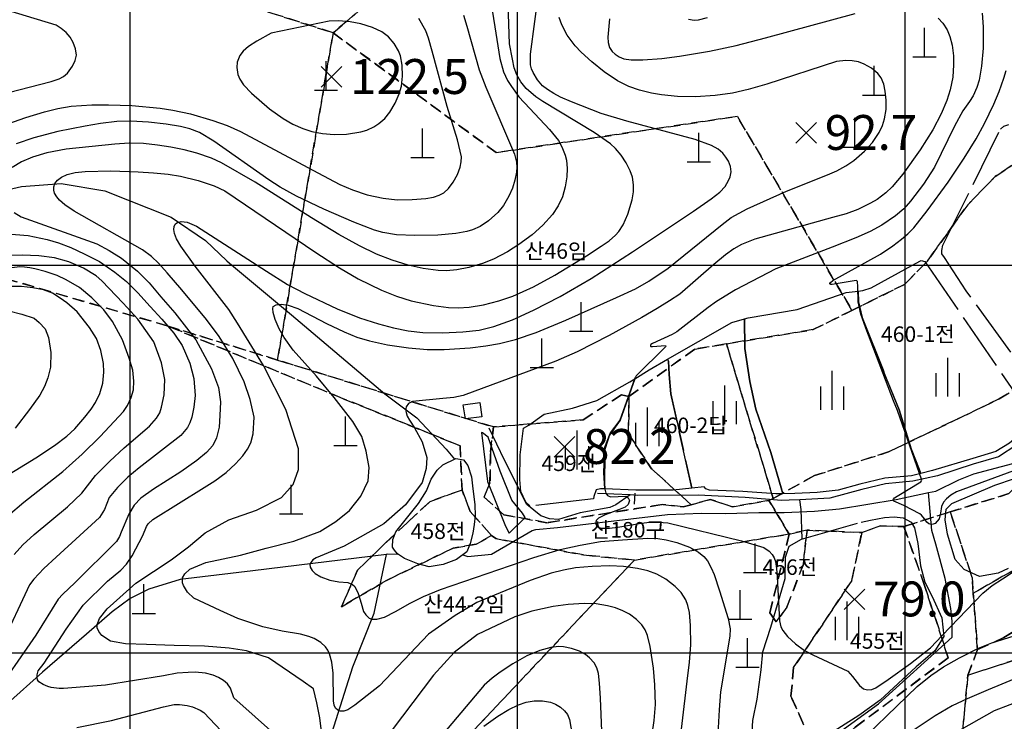
# Model space of a CAD drawing. Extents: x 135382 to 151642, y 439348 to 450146.
# Drawn here: x 139072 to 139326, y 442882 to 443063 of the extents above; entities that cross this region are included whole.
import ezdxf
from ezdxf.enums import TextEntityAlignment as Align

# ---------------------------------------------------------------- set-up
doc = ezdxf.new("R2010")
doc.units = 0
doc.header["$MEASUREMENT"] = 0
for name, pattern in [('15M2P5', [17.5, 15, -2.5]), ('5M2P5', [7.5, 5, -2.5]), ('HIDDEN', [0.375, 0.25, -0.125])]:
    doc.linetypes.add(name, pattern=pattern)
for name, color, linetype in [('A', 6, 'CONTINUOUS'), ('A0013117', 1, 'CONTINUOUS'), ('B0014116', 7, '5M2P5'), ('C0052211', 1, 'CONTINUOUS'), ('C0052214', 1, '15M2P5'), ('C0285311', 7, 'CONTINUOUS'), ('D0015112', 3, '15M2P5'), ('D0015212', 3, 'CONTINUOUS'), ('E0022112', 5, 'CONTINUOUS'), ('E0052114', 5, 'CONTINUOUS'), ('F0017111', 30, 'CONTINUOUS'), ('F0017114', 7, 'CONTINUOUS'), ('F0027132', 7, 'CONTINUOUS'), ('F0027217', 7, 'CONTINUOUS'), ('그리드', 18, 'CONTINUOUS'), ('지번', 6, 'CONTINUOUS'), ('지적', 30, 'CONTINUOUS')]:
    doc.layers.add(name, color=color, linetype=linetype)
doc.styles.add('NGSW', font='romans.shx', dxfattribs={"bigfont": 'ngsw.shx'})
doc.styles.add('굴림', font='txt')

# ---------------------------------------------------------------- blocks, each defined once
blk = doc.blocks.new('D0015212')
at = {"layer": 'D0015212', "color": 0}
for p, q in [((-0.08, -4.06), (-0.08, 5.94)), ((-3.08, -4.06), (-3.08, 1.94)), ((2.92, -4.06), (2.92, 1.94))]:
    blk.add_line(p, q, dxfattribs=at)
blk = doc.blocks.new('C0285311')
at = {"layer": 'C0285311', "color": 0}
for p, q in [((-0.02, 0.01), (-0.02, 7.51)), ((-3.02, 0.01), (2.98, 0.01))]:
    blk.add_line(p, q, dxfattribs=at)
blk = doc.blocks.new('F0027217')
at = {"layer": 'F0027217', "color": 0}
for p, q in [((-2.65, 2.65), (2.65, -2.65)), ((-2.65, -2.65), (2.65, 2.65))]:
    blk.add_line(p, q, dxfattribs=at)

msp = doc.modelspace()

# ---------------------------------------------------------------- linework, layer by layer
at = {"layer": 'A', "linetype": 'Continuous', "flags": 128}
msp.add_lwpolyline([(139230.246, 442938.463), (139230.396, 442941.318)], dxfattribs=at)
at = {"layer": 'A0013117', "color": 251}
for points in [[(139365.919, 442984.841), (139365.925, 442984.045), (139365.803, 442983.814), (139363.729, 442981.44), (139357.525, 442978.176), (139351.655, 442973.968), (139343.708, 442967.379), (139337.89, 442961.657), (139335.179, 442959.143), (139328.928, 442953.749), (139324.196, 442950.697), (139317.64, 442948.789), (139308.442, 442945.81), (139302.082, 442944.407), (139295.009, 442943.719), (139288.923, 442942.279), (139280.707, 442939.984), (139272.949, 442939.619)], [(139229.092, 442940.832), (139225.454, 442938.286), (139223.863, 442937.577), (139216.225, 442936.234), (139210.654, 442934.507), (139208.304, 442934.703), (139206.102, 442935.476), (139202.444, 442938.381), (139196.69, 442949.787), (139192.703, 442958.072)], [(139229.092, 442940.832), (139220.742, 442941.216)], [(139272.949, 442939.619), (139270.156, 442939.488), (139268.237, 442939.446), (139258.792, 442940.184), (139246.713, 442940.797), (139231.003, 442940.744), (139229.092, 442940.832)], [(139273.54, 442929.49), (139273.301, 442937.099), (139272.949, 442939.619)]]:
    msp.add_lwpolyline(points, dxfattribs=at)
at = {"layer": 'B0014116', "color": 251}
msp.add_lwpolyline([(139190.826, 442960.987), (139186.653, 442960.452), (139186.052, 442964.064), (139190.301, 442964.664)], close=True, dxfattribs=at)
at = {"layer": 'C0052211', "color": 251}
msp.add_lwpolyline([(139190.739, 442956.982), (139192.339, 442944.334), (139196.738, 442933.219), (139197.102, 442932.477), (139197.887, 442931.025)], dxfattribs=at)
at = {"layer": 'C0052214', "color": 251}
msp.add_lwpolyline([(139197.887, 442931.025), (139202.054, 442935.006), (139201.331, 442936.134), (139198.59, 442939.524), (139195.578, 442946.943), (139192.483, 442955.772), (139191.015, 442956.876), (139190.739, 442956.982)], dxfattribs=at)
at = {"layer": 'D0015112', "color": 251}
for points in [[(139327.368, 442977.699), (139315.892, 442993.538), (139310.31, 443002.103), (139309.621, 443003.023), (139309.569, 443003.936), (139309.866, 443005.284), (139324.717, 443035.185), (139325.612, 443035.964), (139326.897, 443036.437)], [(139326.742, 442921.898), (139324.091, 442920.7), (139319.295, 442919.814), (139315.393, 442921.607), (139313.043, 442924.219), (139311.077, 442930.687), (139310.482, 442934.468), (139310.733, 442937.209), (139312.136, 442938.665), (139323.253, 442943.389), (139323.759, 442943.577), (139327.811, 442944.915)], [(139260.41, 442875.907), (139260.789, 442882.643), (139261.929, 442888.189), (139262.959, 442895.739), (139263.402, 442900.408), (139265.455, 442906.754), (139269.181, 442919.261), (139269.259, 442924.809), (139270.211, 442927.665), (139273.392, 442929.42), (139288.768, 442933.832), (139291.141, 442934.381), (139294.749, 442935.013), (139297.305, 442935.226), (139299.619, 442934.961), (139301.706, 442933.835), (139302.524, 442932.367), (139303.385, 442928.296), (139304.044, 442922.596), (139305.209, 442918.365), (139307.127, 442914.628), (139309.614, 442909.159), (139310.074, 442904.306), (139307.804, 442900.644), (139302.945, 442896.511), (139293.704, 442887.894), (139288.193, 442883.91), (139269.24, 442872.063)]]:
    msp.add_lwpolyline(points, dxfattribs=at)
for points in [[(139304.148, 442946.393), (139302.981, 442949.463), (139301.663, 442952.768), (139298.568, 442962.768), (139288.981, 442986.576), (139288.12, 442990.647), (139287.998, 442993.447), (139289.185, 442993.587), (139291.322, 442994.239), (139302.774, 443000.538), (139304.231, 443001.323), (139305.198, 443001.036), (139330.893, 442963.561), (139333.337, 442961.189), (139334.477, 442960.483), (139333.194, 442959.293), (139327.081, 442954.222), (139323.518, 442952.041), (139317.551, 442950.254), (139307.143, 442947.17)], [(139304.148, 442946.393), (139301.748, 442945.77), (139294.878, 442945.176), (139288.45, 442943.61), (139282.788, 442942.079), (139277.382, 442941.47), (139271.675, 442941.22), (139268.582, 442941.153), (139268.105, 442942.669), (139265.411, 442951.803), (139261.582, 442962.949), (139260.022, 442970.071), (139258.713, 442978.611), (139258.65, 442986.273), (139259.592, 442986.543), (139272.251, 442988.709), (139284.929, 442993.086), (139287.998, 442993.447), (139288.12, 442990.647), (139288.981, 442986.576), (139298.568, 442962.768), (139301.663, 442952.768), (139302.981, 442949.463)], [(139268.582, 442941.153), (139266.765, 442941.114), (139258.185, 442941.705), (139249.609, 442942.103), (139248.659, 442942.382), (139248.24, 442942.949), (139245.018, 442942.594), (139239.672, 442966.919), (139239.165, 442971.898), (139239.049, 442975.396), (139238.768, 442975.858), (139246.751, 442980.452), (139255.418, 442985.345), (139258.65, 442986.273), (139258.713, 442978.611), (139260.022, 442970.071), (139261.582, 442962.949), (139265.411, 442951.803), (139268.105, 442942.669)], [(139245.018, 442942.594), (139240.232, 442942.068), (139230.555, 442942.071), (139222.581, 442942.414), (139222.324, 442946.658), (139222.621, 442953.158), (139223.841, 442956.273), (139226.575, 442960.122), (139230.323, 442970.8), (139234.042, 442973.138), (139238.768, 442975.858), (139239.049, 442975.396), (139239.165, 442971.898), (139239.672, 442966.919)], [(139200.938, 442941.71), (139200.691, 442944.872), (139200.739, 442951.151), (139201.62, 442958.055), (139202.961, 442958.825), (139206.924, 442961.647), (139214.258, 442963.257), (139220.557, 442965.174), (139229.023, 442969.982), (139230.323, 442970.8), (139226.575, 442960.122), (139223.841, 442956.273), (139222.621, 442953.158), (139222.324, 442946.658), (139222.581, 442942.414), (139221.467, 442942.461), (139220.347, 442942.159), (139219.732, 442940.447), (139219.65, 442939.803), (139203.225, 442937.996), (139202.231, 442938.964)]]:
    msp.add_lwpolyline(points, close=True, dxfattribs=at)
at = {"layer": 'E0022112', "color": 251}
for points in [[(139306.141, 442941.458), (139308.016, 442941.859), (139313.984, 442944.747), (139317.891, 442946.295), (139329.226, 442949.306), (139330.245, 442949.93), (139341.191, 442961.1), (139351.736, 442970.281), (139368.625, 442981.123), (139369.242, 442981.955), (139369.547, 442982.629), (139368.23, 443012.115), (139367.994, 443013.825), (139366.936, 443016.055), (139352.426, 443033.679), (139338.275, 443048.269), (139337.714, 443049.155)], [(139017.229, 442993.545), (139060.042, 443017.694), (139072.049, 443020.368), (139082.263, 443021.22), (139093.556, 443019.332), (139110.609, 443012.468), (139119.518, 443006.487), (139125.032, 443001.204), (139125.676, 443000.645), (139141.748, 442987.345), (139165.806, 442966.938), (139174.021, 442960.738), (139181.643, 442952.68), (139183.802, 442950.051)], [(139185.906, 442925.393), (139187.198, 442924.931), (139193.296, 442925.557), (139203.802, 442931.712), (139204.787, 442931.947), (139210.413, 442932.427), (139238.742, 442935.758), (139247.525, 442936.178), (139253.807, 442936.045), (139262.382, 442936.287), (139268.914, 442936.333), (139276.761, 442936.636), (139283.145, 442937.275), (139297.84, 442939.685), (139306.141, 442941.458)], [(139269.968, 442870.096), (139293.226, 442886.962), (139312.23, 442904.131), (139312.271, 442908.27), (139311.936, 442911.595), (139310.488, 442919.303), (139308.047, 442928.109), (139307.027, 442931.682), (139306.141, 442941.458)], [(139166.225, 442925.44), (139131.708, 442921.228), (139112.957, 442919.063), (139104.876, 442916.545), (139100.081, 442914.104), (139095.423, 442910.725), (139088.829, 442904.894), (139077.455, 442895.171), (139068.369, 442887.009)], [(139071.546, 442678.472), (139115.009, 442759.627), (139138.055, 442838.729), (139144.057, 442856.032), (139148.412, 442867.728), (139157.533, 442896.5), (139163.059, 442910.384), (139166.225, 442925.44)], [(139166.225, 442925.44), (139166.397, 442925.665), (139169.145, 442925.571)]]:
    msp.add_lwpolyline(points, dxfattribs=at)
at = {"layer": 'E0052114', "color": 251}
msp.add_lwpolyline([(139180.903, 442922.9), (139177.244, 442922.334), (139174.328, 442923.05), (139170.884, 442924.42), (139169.06, 442925.628), (139168.286, 442926.64), (139167.822, 442927.342), (139167.897, 442929.312), (139168.634, 442931.299), (139174.467, 442938.647), (139176.546, 442941.893), (139177.752, 442944.943), (139179.322, 442947.258), (139180.747, 442948.591), (139184.155, 442950.22), (139186.123, 442949.939), (139187.263, 442948.4), (139188.138, 442945.514), (139188.497, 442942.428), (139189.05, 442938.345), (139189.122, 442935.486), (139188.878, 442933.236), (139188.543, 442930.979), (139187.863, 442928.287), (139186.95, 442926.203), (139184.324, 442924.165)], close=True, dxfattribs=at)
at = {"layer": 'F0017111', "color": 251}
for points, elevation in [([(139192.534, 443071.958), (139195.509, 443053.415), (139196.454, 443049.981), (139197.498, 443047.754), (139198.482, 443046.165), (139200.417, 443043.564), (139203.213, 443040.489), (139208.315, 443035.149), (139210.622, 443032.24), (139211.515, 443030.654), (139212.393, 443028.505), (139212.685, 443027.175), (139212.872, 443025.09), (139212.791, 443022.892), (139212.397, 443020.356), (139211.631, 443017.722), (139210.538, 443015.413), (139209.086, 443013.215), (139206.551, 443010.396), (139203.797, 443007.967), (139200.419, 443005.435), (139197.443, 443003.542), (139193.849, 443001.697), (139190.989, 443000.527), (139187.498, 442999.524), (139184.381, 442998.903), (139181.753, 442998.654), (139179.542, 442998.705), (139175.718, 442999.25), (139171.846, 443000.122), (139167.682, 443001.383), (139163.628, 443002.988), (139159.221, 443005.082), (139153.921, 443007.994), (139146.855, 443012.36), (139132.349, 443021.496), (139123.643, 443026.494), (139121.04, 443027.683), (139117.298, 443028.979), (139113.968, 443029.874), (139110.563, 443030.566), (139107.093, 443031.113), (139103.535, 443031.473), (139099.808, 443031.549), (139096.108, 443031.327), (139083.524, 443030.063), (139078.537, 443029.096), (139074.842, 443028.002), (139072.035, 443026.765), (139069.588, 443025.305)], 105), ([(139149.336, 442880.482), (139148.98, 442883.327), (139148.268, 442887.238), (139147.379, 442890.795), (139144.71, 442892.751), (139135.793, 442898.826), (139130.099, 442900.604), (139125.651, 442901.315), (139119.246, 442901.849), (139111.417, 442902.027), (139104.28, 442902.309), (139098.855, 442902.452), (139095.001, 442903.165), (139092.718, 442904.592), (139092.004, 442905.59), (139091.576, 442906.589), (139091.576, 442907.445), (139092.146, 442909.014), (139094.145, 442911.439), (139101.545, 442918.067), (139110.623, 442924.126), (139115.115, 442927.493), (139119.435, 442931.033), (139125.555, 442934.384), (139132.641, 442936.912), (139139.086, 442940.19), (139142.105, 442943.507), (139143.555, 442947.37), (139143.555, 442952.778), (139140.269, 442962.919), (139134.489, 442974.255), (139127.781, 442985.134), (139125.508, 442988.674), (139116.806, 442999.885), (139113.125, 443004.98), (139112.002, 443006.904), (139111.488, 443008.285), (139111.318, 443009.297), (139111.391, 443010.072), (139111.702, 443010.701), (139112.145, 443011.047), (139113.222, 443011.357), (139114.767, 443011.174), (139117.201, 443010.182), (139135.238, 442998.55), (139140.689, 442995.161), (139145.119, 442992.786), (139153.507, 442988.879), (139159.255, 442986.517), (139164.143, 442984.998), (139168.068, 442983.964), (139171.814, 442983.148), (139175.592, 442982.71), (139180.673, 442982.631), (139185.92, 442982.885), (139190.14, 442983.372), (139193.979, 442984.28), (139198.749, 442985.993), (139204.18, 442988.478), (139211.042, 442992.044), (139219.059, 442996.666), (139229.767, 443003.555), (139245.464, 443014.076), (139250.072, 443017.202), (139252.308, 443018.946), (139253.674, 443020.379), (139254.551, 443021.928), (139254.927, 443022.909), (139255.165, 443024.193), (139255.066, 443025.529), (139254.527, 443026.964), (139253.872, 443028.005), (139253.045, 443028.967), (139251.819, 443030.043), (139250.144, 443031.009), (139245.905, 443032.505), (139228.303, 443037.247), (139221.623, 443039.282), (139213.997, 443042.215), (139211.165, 443043.459), (139209.437, 443044.366), (139207.793, 443045.427), (139206.51, 443046.381), (139205.172, 443047.934), (139204.056, 443049.824), (139203.681, 443050.783), (139203.439, 443051.837), (139203.382, 443054.549), (139205.626, 443071.489)], 95), ([(139065.94, 443043.996), (139079.694, 443047.505), (139081.703, 443048.165), (139082.841, 443048.742), (139083.842, 443049.644), (139085.185, 443051.491), (139085.872, 443052.947), (139086.225, 443054.245), (139085.917, 443055.94), (139085.33, 443057.522), (139084.548, 443058.95), (139083.582, 443060.121), (139082.277, 443061.124), (139080.936, 443062.007), (139065.59, 443066.664)], 120), ([(139186.11, 443064.616), (139186.96, 443061.757), (139190.169, 443050.486), (139191.836, 443046.046), (139199.248, 443028.772), (139199.802, 443026.729), (139199.867, 443025.381), (139199.768, 443024.101), (139199.394, 443022.082), (139198.795, 443020.02), (139197.832, 443017.918), (139196.406, 443015.529), (139194.942, 443013.684), (139192.561, 443011.558), (139190.38, 443010.081), (139188.458, 443009.224), (139186.959, 443008.805), (139184.149, 443008.262), (139179.507, 443007.843), (139173.521, 443007.729), (139168.824, 443007.979), (139165.27, 443008.538), (139163.118, 443009.17), (139157.83, 443011.222), (139150.096, 443014.569), (139142.965, 443017.927), (139138.749, 443020.21), (139135.897, 443022.154), (139121.64, 443032.138), (139117.983, 443034.298), (139115.431, 443035.317), (139113.081, 443035.868), (139109.328, 443036.487), (139104.768, 443037.007), (139100.257, 443037.232), (139096.62, 443037.137), (139092.416, 443036.655), (139088.406, 443035.998), (139081.41, 443034.588), (139075.184, 443032.984), (139070.592, 443031.448)], 110), ([(139320.028, 443065.106), (139320.227, 443061.615), (139320.247, 443056.126), (139319.872, 443051.457), (139319.204, 443047.856), (139318.613, 443045.956), (139317.636, 443043.764), (139316.69, 443042.314), (139314.975, 443039.912), (139312.849, 443035.973), (139307.67, 443025.439), (139304.849, 443020.991), (139301.513, 443016.642), (139299.763, 443014.69), (139297.61, 443012.878), (139294.081, 443010.451), (139291.07, 443008.78), (139287.362, 443007.165), (139281.317, 443004.762), (139266.709, 442999.131), (139256.291, 442993.768), (139251.387, 442990.747), (139249.271, 442989.17), (139241.157, 442982.89), (139239.947, 442982.242), (139234.859, 442979.89), (139234.472, 442979.635), (139234.374, 442979.475), (139234.374, 442979.354), (139234.397, 442979.239), (139234.466, 442979.165), (139234.592, 442979.131), (139234.868, 442979.113), (139238.258, 442979.387), (139238.36, 442979.244), (139238.288, 442979.019), (139230.713, 442971.548), (139230.48, 442971.256), (139230.343, 442970.999), (139226.507, 442960.16), (139223.987, 442956.878), (139222.612, 442952.604), (139222.535, 442942.681), (139222.814, 442941.278), (139223.315, 442940.7), (139224.086, 442940.392), (139228.018, 442940.507), (139228.635, 442940.083), (139228.944, 442939.39), (139228.635, 442938.388), (139227.826, 442937.695), (139226.091, 442936.963), (139222.696, 442935.726), (139220.961, 442934.879), (139220.388, 442934.273), (139220.177, 442933.54), (139220.402, 442932.95), (139220.824, 442932.528), (139221.668, 442932.304), (139223.757, 442932.318), (139225.919, 442932.513), (139231.936, 442933.539), (139234.194, 442933.802), (139236.452, 442933.832), (139238.86, 442933.673), (139257.838, 442929.027), (139263.61, 442927.257), (139265.041, 442926.312), (139265.779, 442925.479), (139266.316, 442924.608), (139266.636, 442923.706), (139266.942, 442921.848), (139267.096, 442919.692), (139267.654, 442908.361), (139267.997, 442906.843), (139268.507, 442905.85), (139269.737, 442904.32), (139271.773, 442902.421), (139274.099, 442900.694), (139276.325, 442899.585), (139285.302, 442895.369), (139286.562, 442894.051), (139288.294, 442891.665), (139289.352, 442890.842), (139290.44, 442890.554), (139291.512, 442890.636), (139292.541, 442891.096), (139295.744, 442893.25), (139301.528, 442897.367), (139306.645, 442901.429), (139309.676, 442904.565), (139320.145, 442915.502), (139322.554, 442917.45), (139325.218, 442919.228), (139339.848, 442928.892)], 80), ([(139223.826, 443063.692), (139223.348, 443058.967), (139223.427, 443057.585), (139223.818, 443056.3), (139224.507, 443055.22), (139225.272, 443054.549), (139226.278, 443053.897), (139227.52, 443053.331), (139229.351, 443053.063), (139232.376, 443053.061), (139237.342, 443053.399), (139241.854, 443054.007), (139249.601, 443055.318), (139256.48, 443056.779), (139264.11, 443058.766), (139287.235, 443065.016)], 85), ([(139066.762, 443035.994), (139073.096, 443038.228), (139077.94, 443039.645), (139081.421, 443040.498), (139084.867, 443041.093), (139090.127, 443041.455), (139094.448, 443041.517), (139100.52, 443041.33), (139107.826, 443040.6), (139111.063, 443040.13), (139115.645, 443039.122), (139121.412, 443037.392), (139125.085, 443036.111), (139128.543, 443034.626), (139148.485, 443023.909), (139154.212, 443020.928), (139157.468, 443019.508), (139161.265, 443018.273), (139165.343, 443017.363), (139168.943, 443017.007), (139172.865, 443017.026), (139176.39, 443017.281), (139178.38, 443017.661), (139179.834, 443018.133), (139181.061, 443018.775), (139182.235, 443019.86), (139183.448, 443021.534), (139184.522, 443023.531), (139185.21, 443025.383), (139185.53, 443026.802), (139185.572, 443028.088), (139184.579, 443032.462), (139181.883, 443041.042), (139178.033, 443055.331), (139177.115, 443058.677), (139176.377, 443060.535), (139174.589, 443063.775)], 115), ([(139238.497, 442847.63), (139243.851, 442892.844), (139244.46, 442897.747), (139244.754, 442902.18), (139244.682, 442907.154), (139244.421, 442910.523), (139244.063, 442912.328), (139243.516, 442913.826), (139242.324, 442915.667), (139240.774, 442917.209), (139238.316, 442919.103), (139236.05, 442920.377), (139233.69, 442921.288), (139231.025, 442921.908), (139227.396, 442922.369), (139223.845, 442922.55), (139219.363, 442922.423), (139215.042, 442922.002), (139211.886, 442921.483), (139208.758, 442920.709), (139203.319, 442918.771), (139192.62, 442914.407), (139189.552, 442913.094), (139183.965, 442909.729), (139177.087, 442904.926), (139164.451, 442891.587), (139158.046, 442886.583), (139156.209, 442885.42), (139155.21, 442885.092), (139154.39, 442885.078), (139153.679, 442885.33), (139153.101, 442885.851), (139152.689, 442886.607), (139152.54, 442887.761), (139152.434, 442894.858), (139152.083, 442897.717), (139151.475, 442899.817), (139151.07, 442900.784), (139150.466, 442901.671), (139149.319, 442902.759), (139147.537, 442903.784), (139146.173, 442904.361), (139144.047, 442904.964), (139139.301, 442905.728), (139134.267, 442906.862), (139127.89, 442908.933), (139123.307, 442911.015), (139116.502, 442914.207), (139114.835, 442915.734), (139113.816, 442917.46), (139113.601, 442918.177), (139113.601, 442919.467), (139114.175, 442920.47), (139115.465, 442921.688), (139119.624, 442923.408), (139128.517, 442925.33), (139135.168, 442927.096), (139142.293, 442928.965), (139149.061, 442931.456), (139153.173, 442933.959), (139156.646, 442936.807), (139159.584, 442940.544), (139161.463, 442944.477), (139161.73, 442947.948), (139161.018, 442952.13), (139159.832, 442955.943), (139157.553, 442959.79), (139152.692, 442966.014), (139148.135, 442971.478), (139142.157, 442978.165), (139139.826, 442981.469), (139138.548, 442983.667), (139137.504, 442986.132), (139136.985, 442987.903), (139136.86, 442988.95), (139136.976, 442989.415), (139137.746, 442989.903), (139139.007, 442990.043), (139140.831, 442989.804), (139143.327, 442988.954), (139150.726, 442985.088), (139155.332, 442982.88), (139158.588, 442981.566), (139161.811, 442980.56), (139166.455, 442979.593), (139171.927, 442978.787), (139176.733, 442978.384), (139181.157, 442978.357), (139187.822, 442978.811), (139191.848, 442979.311), (139195.39, 442979.936), (139199.552, 442980.973), (139204.856, 442982.778), (139212.525, 442985.892), (139225.628, 442991.773), (139230.482, 442994.048), (139233.955, 442995.957), (139238.944, 442999.383), (139252.896, 443010.629), (139255.232, 443012.386), (139259.334, 443014.675), (139269.526, 443019.232), (139280.081, 443023.44), (139282.449, 443024.455), (139284.812, 443025.736), (139286.904, 443027.153), (139289.658, 443029.56), (139291.704, 443031.785), (139293.377, 443034.323), (139294.253, 443036.176), (139294.781, 443037.862), (139295.19, 443040.315), (139295.214, 443042.718), (139294.991, 443044.985), (139294.576, 443046.776), (139293.894, 443048.428), (139293.028, 443049.598), (139291.437, 443050.928), (139289.581, 443051.987), (139288.075, 443052.541), (139286.457, 443052.861), (139284.842, 443052.916), (139282.414, 443052.677), (139264.397, 443046.832), (139259.57, 443045.393), (139255.519, 443044.508), (139251.094, 443043.889), (139246.04, 443043.56), (139241.32, 443043.64), (139237.197, 443044.047), (139234.665, 443044.464), (139231.519, 443045.22), (139228.782, 443046.241), (139225.877, 443047.676), (139222.413, 443049.995), (139219.199, 443052.596), (139216.443, 443055.103), (139214.977, 443056.694), (139212.866, 443059.464), (139211.479, 443062.136), (139210.839, 443063.978)], 90), ([(139308.655, 443063.821), (139309.867, 443062.57), (139310.96, 443060.835), (139311.676, 443059.101), (139312.231, 443056.893), (139312.568, 443054.089), (139312.638, 443051.774), (139312.449, 443048.6), (139311.783, 443045.338), (139310.877, 443042.573), (139309.448, 443039.188), (139307.233, 443035.001), (139304.013, 443029.904), (139299.541, 443023.554), (139296.783, 443020.365), (139295.135, 443018.792), (139292.877, 443017.062), (139291.212, 443016.068), (139287.886, 443014.437), (139284.853, 443013.367), (139281.398, 443012.38), (139261.353, 443006.862), (139257.897, 443005.49), (139255.919, 443004.338), (139253.786, 443002.775), (139250.76, 443000.281), (139241.923, 442992.676), (139239.307, 442990.913), (139236.124, 442988.925), (139232.132, 442986.583), (139223.726, 442981.985), (139215.441, 442977.747), (139209.916, 442975.375), (139185.982, 442966.468), (139183.618, 442965.997), (139180.749, 442965.752), (139172.923, 442964.91), (139171.947, 442964.41), (139171.319, 442963.537), (139171.194, 442963.054), (139171.248, 442962.446), (139171.319, 442962.084), (139171.603, 442961.174), (139172.152, 442960.117), (139173.48, 442958.121), (139175.412, 442954.505), (139176.616, 442950.495), (139176.482, 442947.688), (139175.412, 442944.079), (139171.155, 442938.261), (139165.539, 442933.397), (139155.273, 442927.655), (139148.112, 442924.651), (139147.242, 442924.071), (139146.759, 442923.492), (139146.469, 442923.009), (139146.566, 442922.236), (139147.049, 442921.367), (139147.822, 442920.594), (139149.272, 442919.724), (139151.592, 442918.855), (139153.906, 442918.452), (139156.226, 442918.259), (139157.483, 442917.776), (139158.063, 442917.197), (139158.932, 442915.458), (139159.706, 442912.946), (139160.286, 442910.821), (139160.866, 442909.952), (139161.736, 442909.083), (139162.412, 442908.793), (139163.765, 442908.793), (139165.699, 442909.276), (139168.598, 442910.821), (139172.368, 442912.946), (139175.751, 442914.685), (139180.197, 442916.424), (139204.284, 442924.682), (139211.079, 442926.804), (139216.204, 442927.907), (139221.503, 442928.803), (139227.17, 442929.29), (139233.654, 442929.722), (139236.24, 442929.617), (139238.404, 442929.282), (139241.202, 442928.557), (139244.422, 442927.376), (139246.735, 442926.12), (139248.15, 442924.978), (139249.063, 442923.842), (139250.083, 442922.043), (139250.776, 442920.29), (139252.156, 442916.12), (139254.391, 442908.932), (139254.924, 442906.282), (139254.873, 442904.407), (139252.464, 442890.097), (139252.092, 442885.382), (139251.73, 442879.246)], 85), ([(139244.195, 443063.597), (139245.637, 443063.299), (139246.808, 443063.38), (139249.121, 443063.992)], 80), ([(139070.122, 443013.676), (139071.888, 443012.618), (139091.496, 443005.616), (139094.678, 443003.922), (139097.793, 443001.91), (139101.94, 442998.567), (139104.949, 442995.571), (139107.987, 442991.941), (139111.565, 442987.842), (139116.98, 442980.855), (139121.082, 442973.355), (139122.829, 442968.546), (139123.353, 442964.883), (139123.232, 442961.332), (139123.06, 442958.345), (139122.33, 442955.538), (139121.375, 442953.63), (139119.802, 442951.834), (139117.275, 442949.757), (139113.119, 442946.782), (139106.097, 442942.348), (139102.831, 442940.025), (139101.058, 442938.211), (139099.759, 442935.91), (139097.766, 442931.221), (139097.336, 442930.106), (139096.529, 442928.865), (139085.796, 442918.215), (139082.679, 442915.233), (139081.457, 442913.966), (139075.704, 442904.673), (139064.175, 442888.185)], 105), ([(139061.779, 443008.716), (139073.759, 443007.734), (139078.67, 443006.751), (139081.592, 443005.865), (139084.737, 443004.68), (139088.182, 443003.072), (139092.139, 443001.035), (139096.079, 442998.325), (139099.15, 442995.917), (139102.067, 442992.951), (139105.24, 442989.465), (139108.259, 442986.192), (139111.331, 442982.556), (139113.45, 442979.372), (139115.455, 442974.863), (139116.46, 442970.914), (139116.85, 442966.489), (139116.534, 442963.455), (139115.995, 442960.926), (139115.504, 442959.469), (139114.826, 442958.227), (139113.107, 442956.167), (139102.378, 442947.799), (139099.472, 442945.399), (139096.832, 442942.784), (139094.607, 442940.145), (139093.457, 442937.061), (139092.119, 442935.059), (139080.94, 442924.767), (139077.754, 442921.905), (139075.217, 442919.142), (139074.093, 442917.691), (139066.755, 442901.979)], 110), ([(139070.117, 442925.525), (139072.355, 442927.998), (139075.282, 442930.621), (139083.845, 442937.757), (139087.601, 442941.322), (139091.071, 442945.853), (139094.791, 442949.542), (139098.494, 442953.002), (139105.028, 442958.594), (139106.864, 442960.658), (139107.696, 442962.025), (139108.187, 442963.499), (139108.86, 442966.656), (139108.971, 442970.634), (139108.156, 442974.917), (139106.13, 442980.316), (139102.078, 442986.165), (139098.251, 442990.327), (139092.775, 442996.114), (139091.31, 442997.382), (139087.993, 442999.325), (139084.196, 443000.964), (139080.507, 443001.979), (139076.52, 443002.493), (139072.159, 443002.705), (139065.537, 443002.62)], 115), ([(139068.554, 442935.585), (139072.588, 442938.989), (139082.716, 442946.917), (139087.7, 442951.406), (139092.313, 442955.953), (139098.297, 442962.354), (139099.365, 442963.908), (139100.333, 442965.966), (139100.887, 442967.989), (139100.969, 442970.154), (139100.73, 442973.002), (139099.811, 442976.1), (139098.054, 442980.825), (139095.504, 442985.576), (139093.274, 442988.623), (139090.184, 442991.719), (139086.96, 442994.318), (139083.568, 442996.303), (139081.202, 442997.464), (139078.141, 442998.525), (139075.477, 442999.178), (139074.13, 442999.444), (139072.824, 442999.637), (139071.582, 442999.725), (139068.09, 442999.275)], 120), ([(139068.755, 442988.363), (139072.075, 442987.458), (139075.244, 442986.403), (139076.602, 442985.347), (139078.111, 442983.689), (139079.016, 442981.427), (139079.621, 442977.547), (139079.492, 442973.796), (139078.815, 442971.04), (139077.94, 442968.812), (139076.715, 442966.565), (139074.106, 442962.845), (139070.341, 442958.072)], 130), ([(139234.829, 442879.161), (139235.372, 442882.658), (139235.657, 442886.747), (139235.529, 442891.901), (139235.175, 442896.201), (139234.327, 442901.729), (139233.623, 442904.551), (139232.969, 442906.076), (139232.119, 442907.324), (139230.726, 442908.71), (139228.934, 442910.057), (139227.24, 442910.972), (139225.353, 442911.701), (139223.304, 442912.265), (139220.359, 442912.725), (139217.238, 442912.823), (139213.136, 442912.576), (139209.225, 442912.067), (139203.75, 442910.855), (139199.332, 442909.436), (139189.745, 442904.857), (139183.695, 442900.233), (139178.357, 442894.366), (139164.994, 442876.748)], 95), ([(139284.884, 442873.698), (139303.219, 442891.434), (139306.747, 442894.306), (139310.033, 442896.485), (139314.185, 442898.849), (139319.075, 442901.346), (139322.477, 442902.685), (139328.25, 442904.486)], 85), ([(139329.669, 442893.943), (139321.516, 442890.581), (139316.161, 442888.23), (139312.267, 442886.418), (139307.854, 442883.907), (139301.921, 442879.888)], 90), ([(139086.272, 442880.89), (139095.23, 442882.621), (139108.702, 442886.156), (139111.395, 442886.764), (139112.784, 442886.821), (139114.767, 442886.556), (139116.134, 442886.166), (139118.159, 442885.293), (139119.079, 442884.685), (139131.031, 442872.054)], 105), ([(139191.333, 442881.211), (139194.931, 442883.821), (139197.773, 442885.504), (139200.339, 442886.73), (139202.27, 442887.39), (139204.354, 442887.758), (139206.52, 442887.728), (139208.542, 442887.384), (139209.867, 442886.918), (139211.161, 442886.121), (139212.223, 442885.183), (139212.984, 442884.229), (139213.488, 442882.904), (139214.166, 442878.935)], 105), ([(139331.206, 442888.28), (139323.117, 442885.121), (139312.599, 442879.255)], 95)]:
    msp.add_lwpolyline(points, dxfattribs=dict(at, elevation=elevation))
at = {"layer": 'F0017111', "color": 251, "elevation": 120}
msp.add_lwpolyline([(139136.489, 443059.972), (139132.769, 443057.92), (139130.644, 443056.497), (139129.218, 443055.29), (139128.372, 443054.178), (139127.686, 443052.497), (139127.558, 443051.121), (139127.871, 443049.26), (139128.342, 443048.114), (139129.305, 443046.652), (139131.403, 443044.467), (139136.033, 443040.476), (139139.585, 443037.934), (139142.092, 443036.481), (139144.598, 443035.411), (139146.986, 443034.638), (139149.671, 443034.059), (139152.726, 443033.793), (139155.905, 443033.94), (139159.583, 443034.472), (139161.13, 443034.915), (139162.965, 443035.811), (139164.272, 443036.665), (139165.829, 443037.973), (139167.126, 443039.561), (139168.45, 443041.9), (139169.5, 443044.3), (139170.098, 443046.306), (139170.378, 443048.895), (139170.266, 443051.741), (139169.838, 443054.094), (139169.36, 443055.373), (139168.189, 443057.303), (139166.718, 443059.015), (139165.032, 443060.279), (139162.601, 443061.409), (139159.575, 443062.343), (139156.876, 443062.879), (139153.819, 443063.114), (139151.429, 443063.067)], close=True, dxfattribs=at)
at = {"layer": 'F0017114', "color": 251}
for points, elevation in [([(139137.841, 442878.721), (139126.843, 442888.494), (139125.958, 442891.016), (139125.224, 442892.115), (139124.194, 442892.977), (139122.874, 442893.756), (139121.467, 442894.359), (139119.54, 442894.887), (139116.827, 442895.107), (139115.001, 442895.048), (139112.192, 442894.909), (139108.624, 442894.214), (139093.657, 442891.735), (139082.854, 442890.942), (139081.764, 442890.942), (139079.682, 442891.14), (139078.79, 442891.437), (139077.601, 442891.933), (139076.511, 442892.628), (139076.114, 442893.123), (139076.015, 442893.719), (139076.015, 442894.413), (139076.313, 442895.504), (139077.898, 442897.487), (139083.497, 442906.226), (139087.923, 442912.417), (139094.195, 442918.601), (139097.636, 442921.468), (139099.131, 442922.96), (139100.573, 442925.097), (139103.319, 442930.361), (139104.315, 442932.697), (139104.728, 442933.398), (139105.904, 442934.478), (139119.147, 442942.737), (139121.888, 442944.484), (139124.805, 442946.655), (139127.278, 442948.852), (139129.17, 442950.898), (139130.39, 442952.653), (139131.171, 442954.288), (139131.828, 442956.585), (139132.028, 442960.935), (139131.079, 442965.505), (139129.521, 442970.013), (139126.587, 442976.049), (139123.029, 442981.715), (139119.803, 442986.104), (139113.398, 442993.783), (139109.604, 442998.159), (139107.354, 443000.64), (139105.562, 443002.383), (139103.252, 443004.074), (139085.606, 443014.031), (139083.171, 443015.664), (139081.832, 443016.905), (139081.092, 443017.776), (139080.566, 443018.678), (139080.317, 443019.433), (139080.332, 443020.303), (139080.653, 443021.213), (139081.299, 443022.083), (139082.324, 443022.844), (139083.831, 443023.483), (139085.842, 443023.979), (139088.441, 443024.299), (139095.031, 443024.423), (139102.091, 443024.189), (139106.097, 443023.937), (139109.858, 443023.568), (139113.024, 443023.077), (139117.656, 443021.958), (139121.744, 443020.573), (139124.499, 443019.317), (139147.97, 443003.422), (139154.065, 442999.458), (139158.942, 442996.598), (139164.968, 442993.656), (139168.827, 442992.086), (139172.576, 442990.914), (139178.401, 442989.688), (139182.238, 442989.179), (139184.742, 442989.087), (139187.564, 442989.284), (139191.263, 442989.898), (139195.208, 442990.914), (139198.832, 442992.125), (139204.208, 442994.509), (139209.691, 442997.502), (139217.867, 443002.542), (139221.635, 443004.998), (139223.678, 443006.43), (139225.326, 443007.842), (139226.224, 443008.809), (139227.349, 443010.49), (139228.517, 443013.28), (139229.641, 443016.969), (139229.989, 443019.006), (139230.019, 443020.798), (139229.715, 443022.775), (139229.135, 443024.438), (139228.069, 443026.533), (139226.796, 443028.529), (139225.371, 443030.193), (139224.06, 443031.405), (139219.826, 443034.327), (139206.597, 443042.315), (139204.747, 443043.576), (139202.252, 443045.702), (139200.93, 443047.378), (139199.846, 443049.195), (139199.217, 443051.012), (139198.761, 443053.252), (139197.99, 443057.203), (139197.287, 443077.721)], 100), ([(139328.11, 442947.033), (139313.412, 442941.685), (139311.886, 442940.819), (139310.814, 442939.872), (139310.031, 442938.965), (139309.536, 442937.894), (139309.286, 442936.157), (139308.915, 442934.715), (139308.379, 442934.055), (139307.843, 442933.478), (139307.348, 442933.272), (139306.812, 442933.19), (139306.209, 442933.374), (139305.739, 442933.784), (139305.08, 442934.715), (139304.379, 442935.663), (139303.918, 442936.001), (139299.748, 442938.142), (139297.215, 442939.237), (139297.055, 442939.425), (139297.02, 442939.57), (139297.083, 442939.758), (139297.36, 442940.063), (139298.027, 442940.548), (139304.141, 442944.251), (139304.376, 442944.453), (139304.46, 442944.688), (139298.147, 442962.645), (139297.132, 442965.106), (139289.977, 442983.876), (139288.641, 442987.47), (139288.034, 442990.639), (139287.887, 442994.562), (139287.793, 442995.863), (139287.657, 442996.064), (139287.513, 442996.129), (139281.316, 442995.15), (139280.933, 442995.156), (139280.789, 442995.219), (139280.714, 442995.269), (139280.701, 442995.426), (139280.845, 442995.646), (139281.411, 442996.125), (139293.794, 443002.997), (139296.918, 443005.117), (139299.157, 443006.825), (139300.837, 443008.209), (139302.37, 443009.741), (139305.813, 443014.123), (139311.253, 443021.557), (139315.388, 443027.745), (139318.44, 443032.664), (139320.644, 443036.636), (139323.008, 443041.662), (139324.396, 443044.952), (139325.636, 443048.367), (139326.163, 443050.356)], 75), ([(139067.746, 442945.534), (139075.714, 442950.433), (139080.548, 442953.62), (139083.7, 442955.973), (139085.814, 442957.874), (139088.364, 442960.874), (139089.968, 442963), (139091.105, 442964.67), (139092.195, 442966.983), (139093.045, 442969.704), (139093.267, 442972.555), (139093.145, 442974.736), (139092.476, 442978.07), (139091.327, 442981.227), (139089.604, 442984.028), (139086.373, 442988.117), (139083.691, 442990.367), (139082.005, 442991.575), (139080.048, 442992.855), (139077.676, 442993.746), (139074.974, 442994.277), (139072.039, 442994.58), (139068.911, 442994.605)], 125), ([(139221.88, 442877.845), (139221.452, 442888.427), (139221.207, 442892.335), (139220.929, 442894.812), (139220.53, 442896.224), (139219.86, 442897.502), (139218.603, 442898.868), (139217.619, 442899.676), (139216.043, 442900.575), (139214.01, 442901.253), (139211.906, 442901.639), (139210.683, 442901.708), (139208.656, 442901.493), (139205.81, 442900.736), (139202.486, 442899.344), (139198.864, 442897.299), (139195.554, 442895.114), (139193.534, 442893.617), (139191.422, 442891.756), (139173.83, 442870.903)], 100)]:
    msp.add_lwpolyline(points, dxfattribs=dict(at, elevation=elevation))
at = {"layer": '그리드'}
for points in [[(139100, 444500), (139100, 442100)], [(139200, 444500), (139200, 442100)], [(139300, 444500), (139300, 442100)], [(143900, 443000), (138800, 443000)], [(143900, 442900), (138800, 442900)]]:
    msp.add_lwpolyline(points, dxfattribs=at)
at = {"layer": '지적', "linetype": 'HIDDEN', "ltscale": 12}
for points in [[(139323.572, 443106.402), (139331.433, 443065.766), (139350.809, 443038.378), (139338.114, 443039.206), (139335.234, 443032.843), (139331.212, 443028.228), (139323.355, 443022.947), (139316.261, 443015.719), (139305.882, 443001.166), (139299.965, 442995.149), (139286.379, 442988.432), (139256.81, 443038.49), (139194.532, 443029.152), (139152.463, 443060.053), (139211.056, 443109.898), (139224.427, 443126.32), (139266.138, 443123.654), (139283.888, 443117.583), (139301.52, 443105.14)], [(139152.463, 443060.053), (139138.109, 442975.642), (139109.854, 442984.382), (138964.235, 443027.048), (139019.573, 443081.124), (139109.761, 443073.706)], [(139286.379, 442988.432), (139276.365, 442983.482), (139253.973, 442979.815), (139245.819, 442978.479), (139228.779, 442966.233), (139226.889, 442966.686), (139217.015, 442960.236), (139193.833, 442958.373), (139138.109, 442975.642), (139152.463, 443060.053), (139194.532, 443029.152), (139256.81, 443038.49)], [(139350.809, 443038.378), (139352.742, 443031.415), (139345.911, 443023.449), (139341.91, 443019.398), (139344.478, 443009.443), (139354.781, 443000.597), (139357.585, 442995.96), (139342.03, 442986.885), (139336.248, 442979.827), (139330.274, 442969.155), (139324.41, 442965.602), (139295.805, 442951.94), (139276.721, 442945.834), (139266.047, 442939.957), (139253.973, 442979.815), (139276.365, 442983.482), (139286.379, 442988.432), (139299.965, 442995.149), (139305.882, 443001.166), (139316.261, 443015.719), (139323.355, 443022.947), (139331.212, 443028.228), (139335.234, 443032.843), (139338.114, 443039.206)], [(139138.109, 442975.642), (139193.833, 442958.373), (139193.097, 442951.951), (139192.948, 442943.943), (139191.407, 442940.293), (139196.527, 442935.72), (139207.647, 442933.678), (139237.609, 442938.413), (139242.847, 442937.741), (139244.876, 442938.308), (139249.869, 442939.703), (139255.506, 442937.814), (139264.889, 442939.442), (139270.2, 442930.752), (139230.242, 442924.031), (139217.082, 442925.373), (139194.422, 442929.577), (139193.372, 442930.354), (139187.829, 442936.567), (139185.728, 442942.12), (139185.221, 442953.551), (139155.073, 442965.679), (139109.854, 442984.382)], [(139266.047, 442939.957), (139264.889, 442939.442), (139255.506, 442937.814), (139249.869, 442939.703), (139244.876, 442938.308), (139234.676, 442947.591), (139228.725, 442956.504), (139228.779, 442966.233), (139245.819, 442978.479), (139253.973, 442979.815)], [(139371.793, 442975.083), (139374.809, 442956.655), (139375.602, 442936.398), (139374.589, 442931.617), (139363.227, 442932.957), (139360.226, 442932.06), (139354.932, 442921.853), (139325.629, 442904.043), (139318.802, 442900.952), (139317.715, 442915.489), (139340.998, 442928.769), (139343.796, 442934.911), (139355.217, 442944.1), (139370.182, 442954.716), (139366.204, 442967.966), (139362.323, 442973.982), (139365.448, 442975.548)], [(139317.715, 442915.489), (139317.408, 442919.589), (139311.761, 442936.49), (139326.901, 442941.176), (139343.17, 442958.67), (139354.462, 442970.045), (139362.323, 442973.982), (139366.204, 442967.966), (139370.182, 442954.716), (139355.217, 442944.1), (139343.796, 442934.911), (139340.998, 442928.769)], [(139228.779, 442966.233), (139228.725, 442956.504), (139234.676, 442947.591), (139244.876, 442938.308), (139242.847, 442937.741), (139237.609, 442938.413), (139207.647, 442933.678), (139196.527, 442935.72), (139191.407, 442940.293), (139192.948, 442943.943), (139193.097, 442951.951), (139193.833, 442958.373), (139217.015, 442960.236), (139226.889, 442966.686)], [(139193.372, 442930.354), (139189.338, 442928.106), (139183.466, 442927.146), (139166.269, 442918.817), (139154.648, 442912.008), (139158.709, 442921.443), (139166.089, 442928.539), (139171.625, 442933.771), (139177.511, 442939.185), (139185.728, 442942.12), (139187.829, 442936.567)], [(139299.782, 442932.698), (139305.121, 442917.505), (139311.253, 442898.855), (139287.13, 442880.882), (139270.227, 442864.877), (139270.774, 442868.514), (139273.947, 442881.444), (139270.645, 442888.901), (139271.33, 442896.313), (139286.332, 442918.757), (139288.939, 442931.131), (139293.732, 442932.874)], [(139270.2, 442930.752), (139274.864, 442931.756), (139274.368, 442928.448), (139273.85, 442923.017), (139269.613, 442911.898), (139266.837, 442908.11), (139265.174, 442910.404)], [(139316.314, 442894.343), (139318.802, 442900.952), (139325.629, 442904.043), (139354.932, 442921.853), (139357.504, 442915.011), (139350.929, 442909.123), (139342.129, 442906.402), (139329.183, 442898.516)]]:
    msp.add_lwpolyline(points, close=True, dxfattribs=at)
for points in [[(139211.056, 443109.898), (139152.463, 443060.053), (139109.761, 443073.706)], [(138964.235, 443027.048), (139109.854, 442984.382), (139155.073, 442965.679), (139185.221, 442953.551), (139185.728, 442942.12), (139177.511, 442939.185), (139171.625, 442933.771), (139166.089, 442928.539), (139158.709, 442921.443), (139154.648, 442912.008), (139166.269, 442918.817), (139183.466, 442927.146), (139189.338, 442928.106), (139193.372, 442930.354), (139194.422, 442929.577), (139217.082, 442925.373), (139230.242, 442924.031), (139121.87, 442809.446), (139014.884, 442812.243)], [(139326.901, 442941.176), (139311.761, 442936.49), (139299.782, 442932.698), (139293.732, 442932.874), (139288.939, 442931.131), (139274.864, 442931.756), (139270.2, 442930.752), (139264.889, 442939.442), (139266.047, 442939.957), (139276.721, 442945.834), (139295.805, 442951.94), (139324.41, 442965.602), (139330.274, 442969.155)], [(139287.13, 442880.882), (139311.253, 442898.855), (139305.121, 442917.505), (139299.782, 442932.698), (139311.761, 442936.49), (139317.408, 442919.589), (139317.715, 442915.489), (139318.802, 442900.952), (139316.314, 442894.343), (139297.474, 442691.877)], [(139121.87, 442809.446), (139230.242, 442924.031), (139270.2, 442930.752), (139265.174, 442910.404), (139266.837, 442908.11), (139269.613, 442911.898), (139273.85, 442923.017), (139274.368, 442928.448), (139274.864, 442931.756), (139288.939, 442931.131), (139286.332, 442918.757), (139271.33, 442896.313), (139270.645, 442888.901), (139273.947, 442881.444)], [(139335.553, 442689.609), (139297.474, 442691.877), (139316.314, 442894.343), (139329.183, 442898.516)]]:
    msp.add_lwpolyline(points, dxfattribs=at)

# ---------------------------------------------------------------- block references
at = {"layer": 'C0285311', "color": 251}
for p in [(139305.153, 443053.814), (139150.642, 443045.268), (139292.157, 443043.988), (139287.178, 443030.585), (139175.559, 443027.904), (139246.91, 443026.729), (139216.518, 442983.052), (139206.377, 442973.727), (139155.645, 442953.597), (139141.668, 442935.952), (139261.401, 442920.796), (139103.634, 442910.279), (139257.56, 442908.808), (139259.436, 442896.391)]:
    msp.add_blockref('C0285311', p, dxfattribs=at)
at = {"layer": 'D0015212', "color": 251}
for p in [(139311.238, 442970.305), (139281.399, 442966.895), (139253.675, 442963.138), (139233.671, 442957.488), (139215.507, 442951.492), (139285.242, 442907.443)]:
    msp.add_blockref('D0015212', p, dxfattribs=at)
at = {"layer": 'F0027217', "color": 251}
for p in [(139152.017, 443048.681, 122.5), (139274.578, 443034.24, 92.7), (139212.173, 442953.247, 82.2), (139287.039, 442913.912, 79)]:
    msp.add_blockref('F0027217', p, dxfattribs=at)

# ---------------------------------------------------------------- texts
at = {"layer": 'F0027132', "color": 251, "style": 'NGSW'}
for s, p in [('122.5', (139156.817, 443044.281)), ('92.7', (139279.378, 443029.84)), ('82.2', (139216.973, 442948.847)), ('79.0', (139291.839, 442909.512))]:
    msp.add_text(s, height=9, dxfattribs=at).set_placement(p)
at = {"layer": '지번', "linetype": 'HIDDEN', "style": '굴림'}
for s, p in [('산46임', (139210.047, 443000.517)), ('460-1전', (139303.4, 442979.072)), ('460-2답', (139244.808, 442955.55)), ('459전', (139213.293, 442945.766)), ('458전', (139179.535, 442928.235)), ('산180구', (139228.551, 442928.617)), ('456전', (139270.352, 442918.97)), ('산44-2임', (139186.327, 442909.412)), ('455전', (139292.923, 442899.932))]:
    msp.add_text(s, height=4, dxfattribs=at).set_placement(p, align=Align.BOTTOM_CENTER)

doc.saveas('drawing.dxf')
